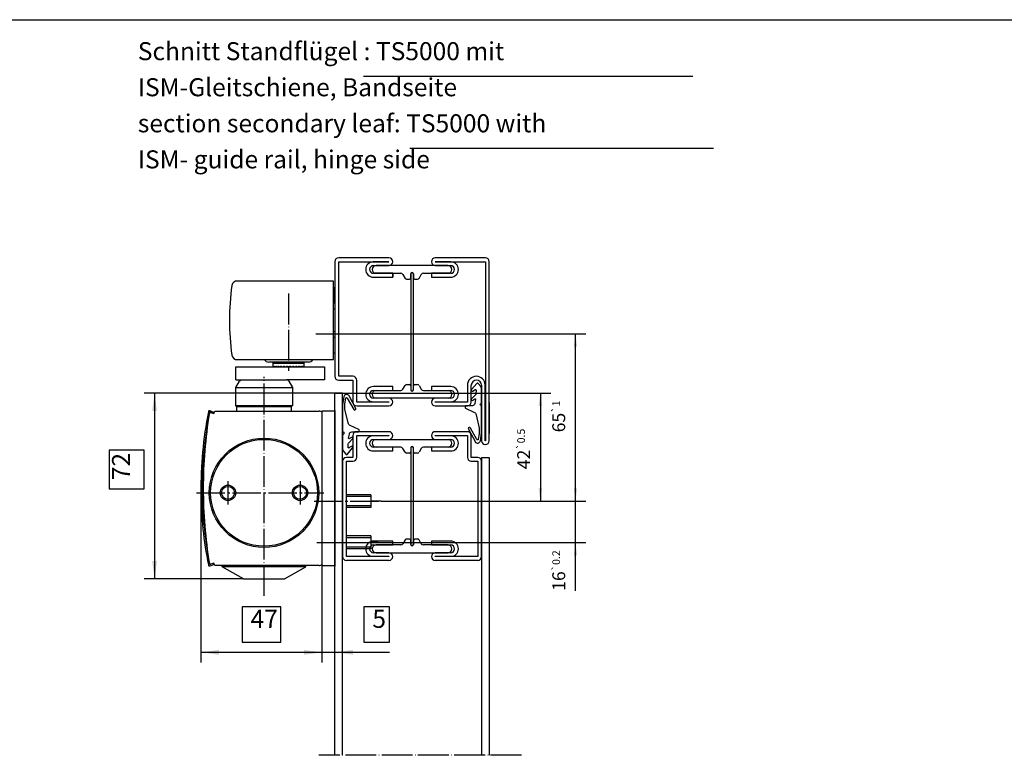
# Model space of a CAD drawing. Units: inches. Extents: x -174 to 1488, y -45 to 1168.
# Drawn here: x 287 to 669, y 882 to 1168 of the extents above; entities that cross this region are included whole.
import ezdxf

# ---------------------------------------------------------------- set-up
doc = ezdxf.new("R2010")
doc.units = ezdxf.units.IN
doc.linetypes.add('DASH_CENTER', pattern=[14, 11, -1, 1, -1])
doc.linetypes.add('DOT_CENTER', pattern=[14, 12, -1, 0, -1])
doc.layers.add('1', color=7, linetype='Continuous')
doc.styles.add('CONVERTER_13', font='txt.shx', dxfattribs={"width": 0.72})
doc.styles.add('CONVERTER_17', font='complex.shx', dxfattribs={"width": 0.76})
doc.dimstyles.new('ME10_DIM_101', dxfattribs={"dimtxt": 7, "dimasz": 7, "dimexe": 4, "dimexo": 0, "dimgap": 4, "dimtad": 1, "dimdsep": 46, "dimtxsty": 'CONVERTER_13', "dimsah": 1, "dimcen": 0.09, "dimclrd": 3, "dimclre": 3, "dimclrt": 4, "dimadec": 0, "dimazin": 0, "dimtfac": 1, "dimtdec": 4, "dimtmove": 0, "dimatfit": 3, "dimfxl": 0, "dimtolj": 1, "dimtzin": 0, "dimarcsym": 0})
doc.dimstyles.new('ME10_DIM_102', dxfattribs={"dimtxt": 7, "dimasz": 7, "dimexe": 4, "dimexo": 0, "dimgap": 4, "dimtad": 1, "dimdec": 1, "dimdsep": 46, "dimtxsty": 'CONVERTER_13', "dimsah": 1, "dimcen": 0.09, "dimclrd": 3, "dimclre": 3, "dimclrt": 4, "dimadec": 0, "dimazin": 0, "dimtfac": 1, "dimtdec": 4, "dimtmove": 0, "dimatfit": 3, "dimfxl": 0, "dimtolj": 1, "dimtzin": 0, "dimarcsym": 0})
doc.dimstyles.new('ME10_DIM_78', dxfattribs={"dimtxt": 5, "dimasz": 5, "dimexe": 4, "dimexo": 0, "dimgap": 4, "dimtad": 1, "dimdsep": 46, "dimtxsty": 'CONVERTER_13', "dimsah": 1, "dimcen": 0.09, "dimclrd": 3, "dimclre": 3, "dimclrt": 4, "dimadec": 0, "dimazin": 0, "dimtol": 1, "dimtp": 0.5, "dimtm": 0.5, "dimtfac": 0.6, "dimtdec": 1, "dimtmove": 0, "dimatfit": 3, "dimfxl": 0, "dimtolj": 1, "dimtzin": 0, "dimarcsym": 0})
doc.dimstyles.new('ME10_DIM_80', dxfattribs={"dimtxt": 7, "dimasz": 7, "dimexe": 4, "dimexo": 0, "dimgap": 4, "dimtad": 1, "dimdec": 0, "dimdsep": 46, "dimtxsty": 'CONVERTER_13', "dimsah": 1, "dimcen": 0.09, "dimclrd": 3, "dimclre": 3, "dimclrt": 4, "dimadec": 0, "dimazin": 0, "dimtfac": 1, "dimtdec": 4, "dimtmove": 0, "dimatfit": 3, "dimfxl": 0, "dimtolj": 1, "dimtzin": 0, "dimarcsym": 0})
doc.dimstyles.new('ME10_DIM_97', dxfattribs={"dimtxt": 5, "dimasz": 5, "dimexe": 4, "dimexo": 0, "dimgap": 4, "dimtad": 1, "dimdsep": 46, "dimtxsty": 'CONVERTER_13', "dimsah": 1, "dimcen": 0.09, "dimclrd": 3, "dimclre": 3, "dimclrt": 4, "dimadec": 0, "dimazin": 0, "dimtol": 1, "dimtp": 0.2, "dimtm": 0.2, "dimtfac": 0.6, "dimtdec": 1, "dimtmove": 0, "dimatfit": 3, "dimfxl": 0, "dimtolj": 1, "dimtzin": 0, "dimarcsym": 0})
doc.dimstyles.new('ME10_DIM_98', dxfattribs={"dimtxt": 5, "dimasz": 5, "dimexe": 4, "dimexo": 0, "dimgap": 4, "dimtad": 1, "dimdsep": 46, "dimtxsty": 'CONVERTER_13', "dimsah": 1, "dimcen": 0.09, "dimclrd": 3, "dimclre": 3, "dimclrt": 4, "dimadec": 0, "dimazin": 0, "dimtol": 1, "dimtp": 1, "dimtm": 1, "dimtfac": 0.6, "dimtdec": 0, "dimtmove": 0, "dimatfit": 3, "dimfxl": 0, "dimtolj": 1, "dimtzin": 0, "dimarcsym": 0})

# ---------------------------------------------------------------- blocks, each defined once
blk = doc.blocks.new('schliesser_links', base_point=(193.58, 948.23))
at = {"color": 4, "linetype": 'Continuous'}
for p, q in [((408.42, 1055.51), (408.42, 1066.47)), ((408.42, 1063.94), (408.95, 1063.94)), ((408.95, 1058.09), (408.95, 1063.94)), ((408.42, 1057.98), (408.47, 1057.92)), ((408.65, 1057.84), (408.7, 1057.84)), ((408.7, 1055.64), (408.65, 1055.64)), ((408.47, 1055.57), (408.42, 1055.51)), ((408.42, 1038.54), (408.42, 1055.51)), ((408.95, 1055.39), (408.95, 1047.09)), ((408.42, 1046.98), (408.48, 1046.92)), ((408.48, 1044.57), (408.42, 1044.51)), ((408.65, 1046.84), (408.7, 1046.84)), ((408.7, 1044.64), (408.65, 1044.64)), ((408.95, 1044.39), (408.95, 1038.54)), ((408.42, 1036.01), (408.42, 1038.54)), ((408.95, 1038.54), (408.42, 1038.54)), ((371.17, 1036.01), (408.42, 1036.01)), ((385, 1035.04), (383.3, 1035.04)), ((397, 1035.04), (385, 1035.04)), ((385, 1034.64), (385, 1035.04)), ((385, 1034.64), (387.5, 1034.64)), ((385, 1033.44), (385, 1034.64)), ((385, 1034.64), (387.5, 1034.64)), ((385, 1033.44), (385, 1033.44)), ((385.02, 1033.14), (385.05, 1033.14)), ((385.25, 1033.14), (385.05, 1033.14)), ((385.11, 1033.44), (385.16, 1033.44)), ((385.25, 1033.14), (385.34, 1033.14)), ((385.73, 1033.14), (385.34, 1033.14)), ((385.47, 1033.44), (385.57, 1033.44)), ((385.73, 1033.14), (385.88, 1033.14)), ((386.44, 1033.14), (385.88, 1033.14)), ((386.08, 1033.44), (386.22, 1033.44)), ((386.44, 1033.14), (386.64, 1033.14)), ((387.35, 1033.14), (386.64, 1033.14)), ((386.9, 1033.44), (387.07, 1033.44)), ((387.35, 1033.14), (387.6, 1033.14)), ((387.5, 1034.64), (391, 1034.64)), ((387.5, 1034.64), (391, 1034.64)), ((388.32, 1033.14), (387.6, 1033.14)), ((387.9, 1033.44), (388.1, 1033.44)), ((388.32, 1033.14), (388.41, 1033.16)), ((388.42, 1033.14), (388.7, 1033.14)), ((389.15, 1033.14), (388.7, 1033.14)), ((389.03, 1033.44), (389.26, 1033.44)), ((389.15, 1033.14), (389.37, 1033.19)), ((389.61, 1033.14), (389.9, 1033.14)), ((390.05, 1033.14), (389.9, 1033.14)), ((390.05, 1033.14), (390.17, 1033.19)), ((390.25, 1033.44), (390.46, 1033.44)), ((390.61, 1033.34), (390.35, 1033.34)), ((390.46, 1033.44), (390.49, 1033.44)), ((390.85, 1033.14), (391.15, 1033.14)), ((391, 1034.64), (394.5, 1034.64)), ((391, 1034.64), (394.5, 1034.64)), ((391.65, 1033.34), (391.39, 1033.34)), ((391.51, 1033.44), (391.54, 1033.44)), ((391.54, 1033.44), (391.75, 1033.44)), ((391.83, 1033.19), (391.95, 1033.14)), ((392.1, 1033.14), (391.95, 1033.14)), ((392.1, 1033.14), (392.39, 1033.14)), ((392.63, 1033.19), (392.85, 1033.14)), ((392.74, 1033.44), (392.97, 1033.44)), ((393.3, 1033.14), (392.85, 1033.14)), ((393.3, 1033.14), (393.58, 1033.14)), ((393.59, 1033.16), (393.68, 1033.14)), ((394.4, 1033.14), (393.68, 1033.14)), ((393.9, 1033.44), (394.1, 1033.44)), ((394.4, 1033.14), (394.65, 1033.14)), ((394.5, 1034.64), (397, 1034.64)), ((394.5, 1034.64), (397, 1034.64)), ((395.36, 1033.14), (394.65, 1033.14)), ((394.93, 1033.44), (395.1, 1033.44)), ((395.36, 1033.14), (395.56, 1033.14)), ((396.12, 1033.14), (395.56, 1033.14)), ((395.78, 1033.44), (395.92, 1033.44)), ((396.12, 1033.14), (396.27, 1033.14)), ((396.66, 1033.14), (396.27, 1033.14)), ((396.43, 1033.44), (396.53, 1033.44)), ((396.66, 1033.14), (396.75, 1033.14)), ((396.95, 1033.14), (396.75, 1033.14)), ((396.84, 1033.44), (396.89, 1033.44)), ((396.95, 1033.14), (396.98, 1033.14)), ((398.7, 1035.04), (397, 1035.04)), ((397, 1034.64), (397, 1035.04)), ((397, 1033.44), (397, 1034.64)), ((397, 1033.44), (397, 1033.44)), ((408.95, 1016.01), (403.95, 1016.01)), ((403.95, 1016.01), (403.95, 956.01)), ((408.95, 1016.26), (408.95, 1015.76)), ((408.95, 1015.76), (408.95, 956.26)), ((422.95, 983.51), (413.45, 983.51)), ((422.95, 983.51), (422.95, 978.51)), ((422.95, 978.51), (413.45, 978.51)), ((422.95, 967.51), (413.45, 967.51)), ((422.95, 967.51), (422.95, 962.51)), ((422.95, 962.51), (413.45, 962.51)), ((408.95, 956.26), (408.95, 955.76)), ((365.2, 955.57), (365.2, 956.01)), ((373.45, 950.81), (365.2, 955.57)), ((397.7, 955.57), (365.2, 955.57)), ((389.45, 950.81), (397.7, 955.57)), ((397.7, 955.57), (397.7, 956.01)), ((403.95, 956.01), (408.95, 956.01)), ((373.45, 950.81), (389.45, 950.81))]:
    blk.add_line(p, q, dxfattribs=at)
at = {"color": 3, "linetype": 'DASH_CENTER'}
for p, q in [((400.95, 981.01), (427.01, 981.01)), ((401.95, 965.01), (425.63, 965.01))]:
    blk.add_line(p, q, dxfattribs=at)
at = {"color": 3, "linetype": 'Continuous'}
for p, q in [((422.95, 982.81), (413.45, 982.81)), ((422.95, 979.21), (413.45, 979.21)), ((422.95, 966.81), (413.45, 966.81)), ((422.95, 963.21), (413.45, 963.21))]:
    blk.add_line(p, q, dxfattribs=at)
at = {"color": 4, "linetype": 'Continuous'}
for centre, radius, start, end in [((468.03, 1051.24), 100, 172.2338, 180), ((370.93, 1064.48), 2, 83.1567, 172.2338), ((408.65, 1058.09), 0.25, -134.9947, -89.9947), ((408.65, 1055.39), 0.25, 90.0053, 135.0053), ((408.7, 1058.09), 0.25, -89.9947, 0.0053), ((408.7, 1055.39), 0.25, 0.0053, 90.0053), ((468.03, 1051.24), 100, 180, -172.2503), ((408.65, 1047.09), 0.25, -134.9947, -89.9947), ((408.65, 1044.39), 0.25, 90.0053, 135.0053), ((408.7, 1047.09), 0.25, -89.9947, 0.0053), ((408.7, 1044.39), 0.25, 0.0053, 90.0053), ((370.93, 1038), 2, -173.1044, -83.1567), ((383.3, 1037.04), 2, -148.899, -90), ((389.23, 1033.54), 4.23, -178.6425, -174.5728), ((394.54, 1033.04), 0.3, 160.5288, 180), ((392.77, 1033.54), 4.23, -5.4272, -1.3575), ((398.7, 1037.04), 2, -90, -31.101)]:
    blk.add_arc(centre, radius, start, end, dxfattribs=at)
for points in [[(385.05, 1033.14), (385.08, 1033.29), (385.11, 1033.44)], [(385.16, 1033.44), (385.2, 1033.29), (385.25, 1033.14)], [(385.34, 1033.14), (385.4, 1033.29), (385.47, 1033.44)], [(385.57, 1033.44), (385.65, 1033.29), (385.73, 1033.14)], [(385.88, 1033.14), (385.98, 1033.29), (386.08, 1033.44)], [(386.22, 1033.44), (386.33, 1033.29), (386.44, 1033.14)], [(386.64, 1033.14), (386.77, 1033.29), (386.9, 1033.44)], [(387.07, 1033.44), (387.21, 1033.29), (387.35, 1033.14)], [(387.6, 1033.14), (387.75, 1033.29), (387.9, 1033.44)], [(388.1, 1033.44), (388.26, 1033.29), (388.42, 1033.14)], [(388.7, 1033.14), (388.86, 1033.29), (389.03, 1033.44)], [(389.26, 1033.44), (389.43, 1033.29), (389.61, 1033.14)], [(389.37, 1033.19), (389.42, 1033.23), (389.46, 1033.27)], [(389.9, 1033.14), (390.08, 1033.29), (390.25, 1033.44)], [(390.17, 1033.19), (390.26, 1033.27), (390.35, 1033.34)], [(390.35, 1033.34), (390.4, 1033.39), (390.46, 1033.44)], [(390.49, 1033.44), (390.67, 1033.29), (390.85, 1033.14)], [(391.15, 1033.14), (391.33, 1033.29), (391.51, 1033.44)], [(391.54, 1033.44), (391.6, 1033.39), (391.65, 1033.34)], [(391.65, 1033.34), (391.74, 1033.27), (391.83, 1033.19)], [(391.75, 1033.44), (391.92, 1033.29), (392.1, 1033.14)], [(392.39, 1033.14), (392.57, 1033.29), (392.74, 1033.44)], [(392.54, 1033.27), (392.58, 1033.23), (392.63, 1033.19)], [(392.97, 1033.44), (393.14, 1033.29), (393.3, 1033.14)], [(393.58, 1033.14), (393.74, 1033.29), (393.9, 1033.44)], [(394.1, 1033.44), (394.25, 1033.29), (394.4, 1033.14)], [(394.65, 1033.14), (394.79, 1033.29), (394.93, 1033.44)], [(395.1, 1033.44), (395.23, 1033.29), (395.36, 1033.14)], [(395.56, 1033.14), (395.67, 1033.29), (395.78, 1033.44)], [(395.92, 1033.44), (396.02, 1033.29), (396.12, 1033.14)], [(396.27, 1033.14), (396.35, 1033.29), (396.43, 1033.44)], [(396.53, 1033.44), (396.6, 1033.29), (396.66, 1033.14)], [(396.75, 1033.14), (396.8, 1033.29), (396.84, 1033.44)], [(396.89, 1033.44), (396.92, 1033.29), (396.95, 1033.14)]]:
    blk.add_spline(points, degree=3, dxfattribs=at)
at = {"layer": '1', "color": 4, "linetype": 'Continuous'}
for p, q in [((408.42, 1066.47), (371.17, 1066.47)), ((370.45, 1033.14), (404.95, 1033.14)), ((370.45, 1028.14), (370.45, 1033.14)), ((404.95, 1033.14), (404.95, 1028.14)), ((370.45, 1028.14), (390.16, 1028.14)), ((370.45, 1025.18), (371.87, 1027.64)), ((370.45, 1018.14), (370.45, 1025.18)), ((370.45, 1025.18), (392.45, 1025.18)), ((372.74, 1028.14), (373, 1028.14)), ((404.95, 1028.14), (390.16, 1028.14)), ((391.03, 1027.64), (392.45, 1025.18)), ((392.45, 1025.18), (392.45, 1018.14)), ((370.45, 1018.14), (392.45, 1018.14)), ((370.95, 1017.64), (370.45, 1018.14)), ((391.95, 1017.64), (370.95, 1017.64)), ((370.95, 1016.01), (370.95, 1017.64)), ((392.45, 1018.14), (391.95, 1017.64)), ((391.95, 1017.64), (391.95, 1016.01)), ((361.72, 1015.15), (360.31, 1015.66)), ((360.48, 1016.13), (361.89, 1015.62)), ((360.79, 1015.48), (362, 1015.05)), ((361.89, 1015.62), (361.72, 1015.15)), ((362, 1015.05), (362.35, 1016.01)), ((362.35, 1016.01), (402.85, 1016.01)), ((403.95, 1015.53), (403.95, 956.49)), ((408.95, 1016.01), (408.95, 956.01)), ((361.72, 956.87), (360.31, 956.36)), ((360.48, 955.89), (361.89, 956.4)), ((362, 956.98), (360.79, 956.54)), ((361.89, 956.4), (361.72, 956.87)), ((362.35, 956.01), (362, 956.98)), ((402.85, 956.01), (362.35, 956.01))]:
    blk.add_line(p, q, dxfattribs=at)
at = {"layer": '1', "color": 3, "linetype": 'DOT_CENTER'}
for p, q in [((391, 1061.69), (391, 1031.69)), ((391, 1061.69), (391, 1031.69)), ((401.61, 1046.01), (410.61, 1046.01)), ((381.45, 944.23), (381.45, 1029.3))]:
    blk.add_line(p, q, dxfattribs=at)
at = {"layer": '1', "color": 4, "linetype": 'DOT_CENTER'}
for p, q in [((367.45, 988.76), (367.45, 979.76)), ((395.45, 988.76), (395.45, 979.76))]:
    blk.add_line(p, q, dxfattribs=at)
at = {"layer": '1', "color": 4, "linetype": 'DASH_CENTER'}
blk.add_line((355.2, 984.26), (404.7, 984.26), dxfattribs=at)
at = {"layer": '1', "color": 3, "linetype": 'Continuous'}
for p, q in [((427.01, 981.01), (422.95, 981.01)), ((425.73, 965.01), (422.95, 965.01))]:
    blk.add_line(p, q, dxfattribs=at)
at = {"layer": '1', "color": 4, "linetype": 'Continuous'}
for centre, radius in [((381.45, 984.26), 21.25), ((381.45, 984.26), 20.75), ((367.45, 984.26), 3), ((395.45, 984.26), 3), ((367.45, 984.26), 2.5), ((395.45, 984.26), 2.5)]:
    blk.add_circle(centre, radius, dxfattribs=at)
for centre, radius, start, end in [((372.74, 1027.14), 1, 90, 150), ((372.74, 1027.14), 1, 90, 150), ((390.16, 1027.14), 1, 30, 90), ((510.43, 986.01), 153.52, 168.8276, -179.3469), ((510.43, 986.01), 153.02, 168.8276, -168.8276), ((537.85, 986.01), 180, 170.6826, 180), ((360.31, 1015.66), 0.5, 70, 168.8276), ((360.64, 1015.08), 0.427, 69.8124, 170.6826), ((402.85, 1014.51), 1.5, 42.8334, 90), ((510.43, 986.01), 153.52, -179.3469, -168.8276), ((537.85, 986.01), 180, 180, -170.6826), ((360.31, 956.36), 0.5, -168.8276, -70), ((360.64, 956.94), 0.427, -170.6826, -69.8124), ((402.85, 957.51), 1.5, -90, -42.8334)]:
    blk.add_arc(centre, radius, start, end, dxfattribs=at)
blk = doc.blocks.new('kopfmontage-bandgegenseite__2', base_point=(402.8, 882.33))
at = {"color": 4, "linetype": 'Continuous'}
for p, q in [((429.95, 1075.51), (410.45, 1075.51)), ((467.45, 1075.51), (447.95, 1075.51)), ((408.95, 1074.01), (408.95, 1029.51)), ((410.45, 1074.01), (429.95, 1074.01)), ((410.45, 1029.51), (410.45, 1074.01)), ((429.95, 1073.91), (423.85, 1073.91)), ((423.95, 1072.51), (429.95, 1072.51)), ((452.95, 1072.51), (424.95, 1072.51)), ((429.95, 1074.01), (429.95, 1073.91)), ((447.95, 1074.01), (467.45, 1074.01)), ((447.95, 1073.91), (447.95, 1074.01)), ((454.05, 1073.91), (447.95, 1073.91)), ((447.95, 1072.51), (453.95, 1072.51)), ((467.45, 1074.01), (467.45, 1004.51)), ((468.95, 1004.51), (468.95, 1074.01)), ((431.45, 1069.51), (423.95, 1069.51)), ((423.95, 1068.01), (431.45, 1068.01)), ((424.95, 1069.51), (434.54, 1069.51)), ((431.45, 1068.01), (431.45, 1069.51)), ((435.41, 1069.01), (436.25, 1067.56)), ((436.85, 1067.21), (437.95, 1067.21)), ((438.45, 1067.71), (438.45, 1069.31)), ((438.45, 1069.26), (438.45, 1024.26)), ((439.45, 1069.31), (439.45, 1067.71)), ((439.45, 1024.26), (439.45, 1069.26)), ((439.95, 1067.21), (441.04, 1067.21)), ((441.65, 1067.56), (442.49, 1069.01)), ((443.35, 1069.51), (452.95, 1069.51)), ((446.45, 1069.51), (446.45, 1068.01)), ((453.95, 1069.51), (446.45, 1069.51)), ((446.45, 1068.01), (453.95, 1068.01)), ((415.95, 1029.51), (410.45, 1029.51)), ((410.45, 1028.01), (415.95, 1028.01)), ((415.95, 1028.01), (415.95, 1019.51)), ((417.45, 1019.51), (417.45, 1028.01)), ((431.45, 1025.51), (423.95, 1025.51)), ((431.45, 1024.01), (431.45, 1025.51)), ((435.41, 1024.51), (436.25, 1025.96)), ((436.85, 1026.31), (437.95, 1026.31)), ((438.45, 1025.81), (438.45, 1024.21)), ((439.45, 1024.21), (439.45, 1025.81)), ((439.95, 1026.31), (441.04, 1026.31)), ((441.65, 1025.96), (442.49, 1024.51)), ((446.45, 1025.51), (446.45, 1024.01)), ((453.95, 1025.51), (446.45, 1025.51)), ((460.45, 1026.01), (460.45, 1019.51)), ((461.95, 1019.51), (461.95, 1026.01)), ((465.95, 1026.01), (465.95, 1004.51)), ((467.35, 1004.51), (467.35, 1026.11)), ((423.95, 1024.01), (431.45, 1024.01)), ((424.95, 1024.01), (434.54, 1024.01)), ((443.35, 1024.01), (452.95, 1024.01)), ((446.45, 1024.01), (453.95, 1024.01)), ((429.95, 1019.51), (417.45, 1019.51)), ((417.45, 1018.01), (429.95, 1018.01)), ((423.85, 1019.61), (429.95, 1019.61)), ((429.95, 1021.01), (423.95, 1021.01)), ((452.95, 1021.01), (424.95, 1021.01)), ((429.95, 1019.61), (429.95, 1019.51)), ((453.95, 1021.01), (447.95, 1021.01)), ((447.95, 1019.61), (454.05, 1019.61)), ((447.95, 1019.51), (447.95, 1019.61)), ((460.45, 1019.51), (447.95, 1019.51)), ((447.95, 1018.01), (460.45, 1018.01)), ((415.95, 1006.51), (415.95, 998.01)), ((429.95, 1008.01), (417.45, 1008.01)), ((417.45, 1006.51), (429.95, 1006.51)), ((417.45, 998.01), (417.45, 1006.51)), ((429.95, 1006.41), (423.85, 1006.41)), ((429.95, 1006.51), (429.95, 1006.41)), ((460.45, 1008.01), (447.95, 1008.01)), ((447.95, 1006.51), (460.45, 1006.51)), ((447.95, 1006.41), (447.95, 1006.51)), ((454.05, 1006.41), (447.95, 1006.41)), ((460.45, 1006.51), (460.45, 998.01)), ((461.95, 998.01), (461.95, 1006.51)), ((423.95, 1005.01), (429.95, 1005.01)), ((423.95, 1005.01), (429.95, 1005.01)), ((424.95, 1005.01), (452.95, 1005.01)), ((447.95, 1005.01), (453.95, 1005.01)), ((467.45, 1004.51), (467.35, 1004.51)), ((431.45, 1002.01), (423.95, 1002.01)), ((423.95, 1000.51), (431.45, 1000.51)), ((434.54, 1002.01), (424.95, 1002.01)), ((431.45, 1000.51), (431.45, 1002.01)), ((436.25, 1000.06), (435.41, 1001.51)), ((437.95, 999.71), (436.85, 999.71)), ((438.45, 1001.81), (438.45, 1000.21)), ((438.45, 1001.76), (438.45, 964.26)), ((439.45, 1000.21), (439.45, 1001.81)), ((439.45, 964.26), (439.45, 1001.76)), ((441.04, 999.71), (439.95, 999.71)), ((442.49, 1001.51), (441.65, 1000.06)), ((452.95, 1002.01), (443.35, 1002.01)), ((446.45, 1002.01), (446.45, 1000.51)), ((453.95, 1002.01), (446.45, 1002.01)), ((446.45, 1000.51), (453.95, 1000.51)), ((411.95, 996.51), (411.95, 959.51)), ((415.95, 998.01), (413.45, 998.01)), ((413.45, 996.51), (415.95, 996.51)), ((413.45, 959.51), (413.45, 996.51)), ((464.45, 998.01), (461.95, 998.01)), ((461.95, 996.51), (464.45, 996.51)), ((464.45, 996.51), (464.45, 959.51)), ((465.95, 959.51), (465.95, 996.51)), ((431.45, 965.51), (423.95, 965.51)), ((423.95, 964.01), (431.45, 964.01)), ((434.54, 964.01), (424.95, 964.01)), ((431.45, 964.01), (431.45, 965.51)), ((436.25, 965.96), (435.41, 964.51)), ((437.95, 966.31), (436.85, 966.31)), ((438.45, 964.21), (438.45, 965.81)), ((439.45, 965.81), (439.45, 964.21)), ((441.04, 966.31), (439.95, 966.31)), ((442.49, 964.51), (441.65, 965.96)), ((452.95, 964.01), (443.35, 964.01)), ((446.45, 965.51), (446.45, 964.01)), ((453.95, 965.51), (446.45, 965.51)), ((446.45, 964.01), (453.95, 964.01)), ((429.95, 961.01), (423.95, 961.01)), ((424.95, 961.01), (452.95, 961.01)), ((453.95, 961.01), (447.95, 961.01)), ((429.95, 959.51), (413.45, 959.51)), ((423.85, 959.61), (429.95, 959.61)), ((429.95, 959.61), (429.95, 959.51)), ((447.95, 959.61), (454.05, 959.61)), ((447.95, 959.51), (447.95, 959.61)), ((464.45, 959.51), (447.95, 959.51))]:
    blk.add_line(p, q, dxfattribs=at)
at = {"color": 7, "linetype": 'Continuous'}
blk.add_line((431.45, 1069.5), (431.45, 1068), dxfattribs=at)
at = {"color": 7, "linetype": 'DOT_CENTER'}
blk.add_line((468.95, 1019.31), (468.95, 1006.01), dxfattribs=at)
at = {"color": 7, "linetype": 'Continuous'}
for points in [[(465.72, 1025.5), (464.64, 1026.75, 0.460373), (464.11, 1026.75), (462.06, 1024.34, 0.862868), (462.58, 1023.75), (463.5, 1024.33, -0.603718), (463.8, 1024.16), (463.76, 1022.73, -0.191534), (463.58, 1022.32), (462.07, 1020.81, 0.88288), (462.54, 1020.23), (463.31, 1020.71, -0.651754), (463.62, 1020.5), (463.33, 1018.92, -0.35281), (462.39, 1018.1, -0.025166), (459.77, 1018.01, 0.419209), (459.52, 1017.76), (459.52, 1017.46, 0.290213), (459.69, 1017.19), (463.01, 1015.62, -0.231056), (463.83, 1014.59), (465.02, 1009.33), (465.05, 1007.19), (464.69, 1005.04, -0.708088), (464.13, 1004.95), (461.64, 1009.4, 0.992221), (460.84, 1008.96), (463.44, 1004.14, 0.718727), (465.49, 1004.49), (465.96, 1007.5), (465.96, 1017.77, 0.307501), (465.77, 1018.05, -0.679275), (465.77, 1019.07, 0.307542), (465.96, 1019.35), (465.96, 1024.85, 0.179516), (465.72, 1025.5)], [(412.2, 1000.52), (413.28, 999.27, 0.460373), (413.81, 999.27), (415.87, 1001.68, 0.862868), (415.35, 1002.28), (414.43, 1001.69, -0.603718), (414.12, 1001.86), (414.16, 1003.3, -0.191534), (414.34, 1003.7), (415.86, 1005.21, 0.88288), (415.39, 1005.8), (414.61, 1005.32, -0.651754), (414.31, 1005.52), (414.59, 1007.1, -0.35281), (415.54, 1007.92, -0.025166), (418.15, 1008.01, 0.419209), (418.41, 1008.26), (418.41, 1008.56, 0.290213), (418.23, 1008.83), (414.91, 1010.4, -0.231056), (414.09, 1011.43), (412.9, 1016.7), (412.88, 1018.83), (413.24, 1020.98, -0.708088), (413.8, 1021.08), (416.28, 1016.63, 0.992221), (417.08, 1017.07), (414.49, 1021.88, 0.718727), (412.43, 1021.53), (411.96, 1018.52), (411.96, 1008.25, 0.307501), (412.15, 1007.98, -0.679275), (412.15, 1006.96, 0.307542), (411.96, 1006.68), (411.96, 1001.17, 0.179516), (412.2, 1000.52)]]:
    blk.add_lwpolyline(points, format="xyb", close=True, dxfattribs=at)
at = {"color": 4, "linetype": 'Continuous'}
for centre, radius, start, end in [((410.45, 1074.01), 1.5, 90, 180), ((429.95, 1074.01), 1.5, 0, 90), ((447.95, 1074.01), 1.5, 90, 180), ((467.45, 1074.01), 1.5, 0, 90), ((423.85, 1071.01), 2.9, 90, 180), ((423.95, 1071.01), 3, 180, -90), ((423.95, 1071.01), 1.5, 90, 180), ((423.95, 1071.01), 1.5, 180, -90), ((424.95, 1071.01), 1.5, 90, 180), ((424.95, 1071.01), 1.5, 180, -90), ((429.95, 1074.01), 1.5, -90, 0), ((447.95, 1074.01), 1.5, 180, -90), ((452.95, 1071.01), 1.5, 0, 90), ((452.95, 1071.01), 1.5, -90, 0), ((453.95, 1071.01), 1.5, 0, 90), ((453.95, 1071.01), 3, -90, 0), ((453.95, 1071.01), 1.5, -90, 0), ((454.05, 1071.01), 2.9, 0, 90), ((434.54, 1068.51), 1, 30, 90), ((436.85, 1067.91), 0.7, -150, -90), ((437.95, 1067.71), 0.5, -90, 0), ((438.95, 1069.31), 0.5, 90, 180), ((438.95, 1069.26), 0.5, 90, 180), ((438.95, 1069.31), 0.5, 0, 90), ((438.95, 1069.26), 0.5, 0, 90), ((439.95, 1067.71), 0.5, 180, -90), ((441.04, 1067.91), 0.7, -90, -30), ((443.35, 1068.51), 1, 90, 150), ((410.45, 1029.51), 1.5, 180, -90), ((415.95, 1028.01), 1.5, 0, 90), ((463.95, 1026.01), 3.5, 90, 180), ((463.95, 1026.11), 3.4, 0, 90), ((423.95, 1022.51), 3, 90, 180), ((436.85, 1025.61), 0.7, 90, 150), ((437.95, 1025.81), 0.5, 0, 90), ((439.95, 1025.81), 0.5, 90, 180), ((441.04, 1025.61), 0.7, 30, 90), ((453.95, 1022.51), 3, 0, 90), ((463.95, 1026.01), 2, 90, 180), ((463.95, 1026.01), 2, 0, 90), ((423.85, 1022.51), 2.9, 180, -90), ((423.95, 1022.51), 1.5, 90, 180), ((423.95, 1022.51), 1.5, 180, -90), ((424.95, 1022.51), 1.5, 90, 180), ((424.95, 1022.51), 1.5, 180, -90), ((434.54, 1025.01), 1, -90, -30), ((438.95, 1024.26), 0.5, 180, -90), ((438.95, 1024.21), 0.5, 180, -90), ((438.95, 1024.26), 0.5, -90, 0), ((438.95, 1024.21), 0.5, -90, 0), ((443.35, 1025.01), 1, -150, -90), ((452.95, 1022.51), 1.5, 0, 90), ((452.95, 1022.51), 1.5, -90, 0), ((453.95, 1022.51), 1.5, 0, 90), ((453.95, 1022.51), 1.5, -90, 0), ((454.05, 1022.51), 2.9, -90, 0), ((417.45, 1019.51), 1.5, 180, -90), ((429.95, 1019.51), 1.5, 0, 90), ((429.95, 1019.51), 1.5, -90, 0), ((447.95, 1019.51), 1.5, 90, 180), ((447.95, 1019.51), 1.5, 180, -90), ((460.45, 1019.51), 1.5, -90, 0), ((417.45, 1006.51), 1.5, 90, 180), ((423.85, 1003.51), 2.9, 90, 180), ((429.95, 1006.51), 1.5, 0, 90), ((429.95, 1006.51), 1.5, -90, 0), ((447.95, 1006.51), 1.5, 90, 180), ((447.95, 1006.51), 1.5, 180, -90), ((454.05, 1003.51), 2.9, 0, 90), ((460.45, 1006.51), 1.5, 0, 90), ((423.95, 1003.51), 3, 180, -90), ((423.95, 1003.51), 1.5, 90, 180), ((423.95, 1003.51), 1.5, 180, -90), ((424.95, 1003.51), 1.5, 90, 180), ((424.95, 1003.51), 1.5, 180, -90), ((438.95, 1001.81), 0.5, 90, 180), ((438.95, 1001.76), 0.5, 90, 180), ((438.95, 1001.81), 0.5, 0, 90), ((438.95, 1001.76), 0.5, 0, 90), ((452.95, 1003.51), 1.5, 0, 90), ((452.95, 1003.51), 1.5, -90, 0), ((453.95, 1003.51), 1.5, 0, 90), ((453.95, 1003.51), 3, -90, 0), ((453.95, 1003.51), 1.5, -90, 0), ((467.45, 1004.51), 1.5, 180, -90), ((467.45, 1004.51), 1.5, -90, 0), ((434.54, 1001.01), 1, 30, 90), ((436.85, 1000.41), 0.7, -150, -90), ((437.95, 1000.21), 0.5, -90, 0), ((439.95, 1000.21), 0.5, 180, -90), ((441.04, 1000.41), 0.7, -90, -30), ((443.35, 1001.01), 1, 90, 150), ((413.45, 996.51), 1.5, 90, 180), ((415.95, 998.01), 1.5, -90, 0), ((461.95, 998.01), 1.5, 180, -90), ((464.45, 996.51), 1.5, 0, 90), ((423.95, 962.51), 3, 90, 180), ((423.95, 962.51), 1.5, 90, 180), ((424.95, 962.51), 1.5, 90, 180), ((434.54, 965.01), 1, -90, -30), ((436.85, 965.61), 0.7, 90, 150), ((437.95, 965.81), 0.5, 0, 90), ((438.95, 964.26), 0.5, 180, -90), ((438.95, 964.21), 0.5, 180, -90), ((438.95, 964.26), 0.5, -90, 0), ((438.95, 964.21), 0.5, -90, 0), ((439.95, 965.81), 0.5, 90, 180), ((441.04, 965.61), 0.7, 30, 90), ((443.35, 965.01), 1, -150, -90), ((452.95, 962.51), 1.5, 0, 90), ((453.95, 962.51), 3, 0, 90), ((453.95, 962.51), 1.5, 0, 90), ((423.85, 962.51), 2.9, 180, -90), ((423.95, 962.51), 1.5, 180, -90), ((424.95, 962.51), 1.5, 180, -90), ((429.95, 959.51), 1.5, 0, 90), ((447.95, 959.51), 1.5, 90, 180), ((452.95, 962.51), 1.5, -90, 0), ((453.95, 962.51), 1.5, -90, 0), ((454.05, 962.51), 2.9, -90, 0), ((413.45, 959.51), 1.5, 180, -90), ((429.95, 959.51), 1.5, -90, 0), ((447.95, 959.51), 1.5, 180, -90), ((464.45, 959.51), 1.5, -90, 0)]:
    blk.add_arc(centre, radius, start, end, dxfattribs=at)
at = {"layer": '1', "color": 4, "linetype": 'Continuous'}
for p, q in [((408.95, 882.33), (408.95, 1023.01)), ((411.95, 1023.01), (408.95, 1023.01)), ((411.95, 882.33), (411.95, 1023.01)), ((465.95, 998.01), (465.95, 882.33)), ((465.95, 998.01), (468.95, 998.01)), ((468.95, 998.01), (468.95, 882.33)), ((429.95, 958.01), (413.45, 958.01)), ((464.45, 958.01), (447.95, 958.01))]:
    blk.add_line(p, q, dxfattribs=at)
at = {"layer": '1', "color": 7, "linetype": 'DOT_CENTER'}
blk.add_line((481.45, 882.33), (402.8, 882.33), dxfattribs=at)
blk = doc.blocks.new('a1kl', base_point=(174, 0))
at = {"color": 2, "linetype": 'Continuous'}
blk.add_line((0, 584), (831, 584), dxfattribs=at)
blk = doc.blocks.new('rahmen')
at = {"layer": '1', "xscale": 2, "yscale": 2, "zscale": 2}
blk.add_blockref('a1kl', (174, 0), dxfattribs=at)
blk = doc.blocks.new('1')
blk.add_blockref('rahmen', (0, 0))
blk = doc.blocks.new('*D106')
at = {"layer": '1', "color": 3, "linetype": 'Continuous'}
for p, q in [((408.95, 1023.01), (492.79, 1023.01)), ((488.79, 1023.01), (488.79, 981.01)), ((427.01, 981.01), (492.79, 981.01))]:
    blk.add_line(p, q, dxfattribs=at)
at = {"layer": '1', "color": 3}
for points in [[(489.44, 1018.01), (488.13, 1018.01), (488.79, 1023.01)], [(488.13, 986.01), (489.44, 986.01), (488.79, 981.01)]]:
    blk.add_solid(points, dxfattribs=at)
at = {"layer": '1', "color": 4, "insert": (484.79, 993.43), "char_height": 5, "attachment_point": 7, "rotation": 90, "line_spacing_factor": 0.60024, "style": 'CONVERTER_13'}
blk.add_mtext('\\C4;42\\C3;\\H3;{\\Fgdt;`}0.5', dxfattribs=at)
blk = doc.blocks.new('*D108')
at = {"layer": '1', "color": 3, "linetype": 'Continuous'}
for p, q in [((408.95, 1023.01), (334.92, 1023.01)), ((338.92, 1023.01), (338.92, 950.81)), ((373.45, 950.81), (334.92, 950.81))]:
    blk.add_line(p, q, dxfattribs=at)
at = {"layer": '1', "color": 3}
for points in [[(339.84, 1016.01), (338, 1016.01), (338.92, 1023.01)], [(338, 957.81), (339.84, 957.81), (338.92, 950.81)]]:
    blk.add_solid(points, dxfattribs=at)
at = {"layer": '1', "color": 4, "insert": (331.59, 989.16), "char_height": 7, "attachment_point": 7, "rotation": 90, "line_spacing_factor": 0.60024, "style": 'CONVERTER_13'}
blk.add_mtext('72', dxfattribs=at)
blk = doc.blocks.new('*D125')
at = {"layer": '1', "color": 3, "linetype": 'Continuous'}
for p, q in [((502.43, 981.01), (502.43, 991.01)), ((427.01, 981.01), (506.43, 981.01)), ((502.43, 965.01), (502.43, 981.01)), ((401.95, 965.01), (506.43, 965.01)), ((502.43, 946.21), (502.43, 965.01))]:
    blk.add_line(p, q, dxfattribs=at)
at = {"layer": '1', "color": 3}
for points in [[(501.77, 986.01), (503.09, 986.01), (502.43, 981.01)], [(503.09, 960.01), (501.77, 960.01), (502.43, 965.01)]]:
    blk.add_solid(points, dxfattribs=at)
at = {"layer": '1', "color": 4, "insert": (498.43, 946.21), "char_height": 5, "attachment_point": 7, "rotation": 90, "line_spacing_factor": 0.60024, "style": 'CONVERTER_13'}
blk.add_mtext('\\C4;16\\C3;\\H3;{\\Fgdt;`}0.2', dxfattribs=at)
blk = doc.blocks.new('*D126')
at = {"layer": '1', "color": 3, "linetype": 'Continuous'}
for p, q in [((401.61, 1046.01), (506.43, 1046.01)), ((502.43, 981.01), (502.43, 1046.01)), ((427.01, 981.01), (506.43, 981.01))]:
    blk.add_line(p, q, dxfattribs=at)
at = {"layer": '1', "color": 3}
for points in [[(503.09, 1041.01), (501.77, 1041.01), (502.43, 1046.01)], [(501.77, 986.01), (503.09, 986.01), (502.43, 981.01)]]:
    blk.add_solid(points, dxfattribs=at)
at = {"layer": '1', "color": 4, "insert": (498.43, 1007.76), "char_height": 5, "attachment_point": 7, "rotation": 90, "line_spacing_factor": 0.60024, "style": 'CONVERTER_13'}
blk.add_mtext('\\C4;65\\C3;\\H3;{\\Fgdt;`}1', dxfattribs=at)
blk = doc.blocks.new('*D129')
at = {"layer": '1', "color": 3, "linetype": 'Continuous'}
for p, q in [((403.95, 956.01), (403.95, 918.31)), ((408.95, 882.33), (408.95, 926.31)), ((403.95, 922.31), (389.95, 922.31)), ((408.95, 922.31), (403.95, 922.31)), ((430.21, 922.31), (408.95, 922.31))]:
    blk.add_line(p, q, dxfattribs=at)
at = {"layer": '1', "color": 3}
for points in [[(396.95, 921.39), (396.95, 923.24), (403.95, 922.31)], [(415.95, 923.24), (415.95, 921.39), (408.95, 922.31)]]:
    blk.add_solid(points, dxfattribs=at)
at = {"layer": '1', "color": 4, "insert": (423.52, 929.64), "char_height": 7, "attachment_point": 7, "rotation": 0.0001, "line_spacing_factor": 0.60024, "style": 'CONVERTER_13'}
blk.add_mtext('5', dxfattribs=at)
blk = doc.blocks.new('*D130')
at = {"layer": '1', "color": 3, "linetype": 'Continuous'}
for p, q in [((356.92, 984.26), (356.92, 918.31)), ((403.95, 956.01), (403.95, 918.31)), ((403.95, 922.31), (356.92, 922.31))]:
    blk.add_line(p, q, dxfattribs=at)
at = {"layer": '1', "color": 3}
for points in [[(363.92, 923.24), (363.92, 921.39), (356.92, 922.31)], [(396.95, 921.39), (396.95, 923.24), (403.95, 922.31)]]:
    blk.add_solid(points, dxfattribs=at)
at = {"layer": '1', "color": 4, "insert": (376.23, 929.64), "char_height": 7, "attachment_point": 7, "rotation": 0.0001, "line_spacing_factor": 0.60024, "style": 'CONVERTER_13'}
blk.add_mtext('47', dxfattribs=at)

msp = doc.modelspace()

# ---------------------------------------------------------------- linework, layer by layer
at = {"layer": '1', "color": 7, "linetype": 'Continuous'}
for p, q in [((420.093, 1146.094), (547.979, 1146.094)), ((438.093, 1118.094), (555.979, 1118.094))]:
    msp.add_line(p, q, dxfattribs=at)
at = {"layer": '1', "color": 4}
for points in [[(321.269, 985.831), (334.919, 985.831), (334.919, 1000.881), (321.269, 1000.881)], [(372.907, 939.964), (372.907, 926.314), (387.957, 926.314), (387.957, 939.964)], [(420.196, 939.964), (420.196, 926.314), (430.206, 926.314), (430.206, 939.964)]]:
    msp.add_lwpolyline(points, close=True, dxfattribs=at)

# ---------------------------------------------------------------- block references
at = {"layer": '1'}
for name, p in [('1', (0, 0)), ('kopfmontage-bandgegenseite__2', (402.797, 882.326)), ('schliesser_links', (193.577, 948.233))]:
    msp.add_blockref(name, p, dxfattribs=at)

# ---------------------------------------------------------------- texts
at = {"layer": '1', "color": 7, "insert": (332.419, 1108.071), "char_height": 7, "attachment_point": 7, "line_spacing_factor": 1.20048, "style": 'CONVERTER_17'}
msp.add_mtext('Schnitt Standflügel : TS5000 mit\\P                ISM-Gleitschiene, Bandseite\\Psection secondary leaf: TS5000 with\\P                   ISM- guide rail, hinge side', dxfattribs=at)

# ---------------------------------------------------------------- dimensions: what is measured, and where the dimension line sits
at = {"layer": '1'}
for base, p1, p2, dimstyle, picture, middle in [((502.427, 981.011), (401.614, 1046.011), (427.006, 981.011), 'ME10_DIM_98', '*D126', (495.927, 1013.511)), ((338.919, 1023.011), (373.448, 950.811), (408.948, 1023.011), 'ME10_DIM_80', '*D108', (328.094, 993.356)), ((488.786, 1023.011), (427.006, 981.011), (408.948, 1023.011), 'ME10_DIM_78', '*D106', (482.286, 1001.472)), ((502.427, 965.011), (427.006, 981.011), (401.948, 965.011), 'ME10_DIM_97', '*D125', (495.927, 953.644))]:
    dim = msp.add_linear_dim(base=base, p1=p1, p2=p2, angle=90, dimstyle=dimstyle, dxfattribs=at)
    dim.commit()
    dim.dimension.update_dxf_attribs({"geometry": picture, "text_midpoint": middle, "text_rotation": 90})
for base, p1, p2, dimstyle, picture, middle in [((403.948, 922.314), (356.916, 984.261), (403.948, 956.011), 'ME10_DIM_102', '*D130', (380.432, 933.139)), ((408.948, 922.314), (403.948, 956.011), (408.948, 882.326), 'ME10_DIM_101', '*D129', (425.201, 933.139))]:
    dim = msp.add_linear_dim(base=base, p1=p1, p2=p2, dimstyle=dimstyle, dxfattribs=at)
    dim.commit()
    dim.dimension.update_dxf_attribs({"geometry": picture, "text_midpoint": middle, "text_rotation": 0.00014})

doc.saveas('drawing.dxf')
